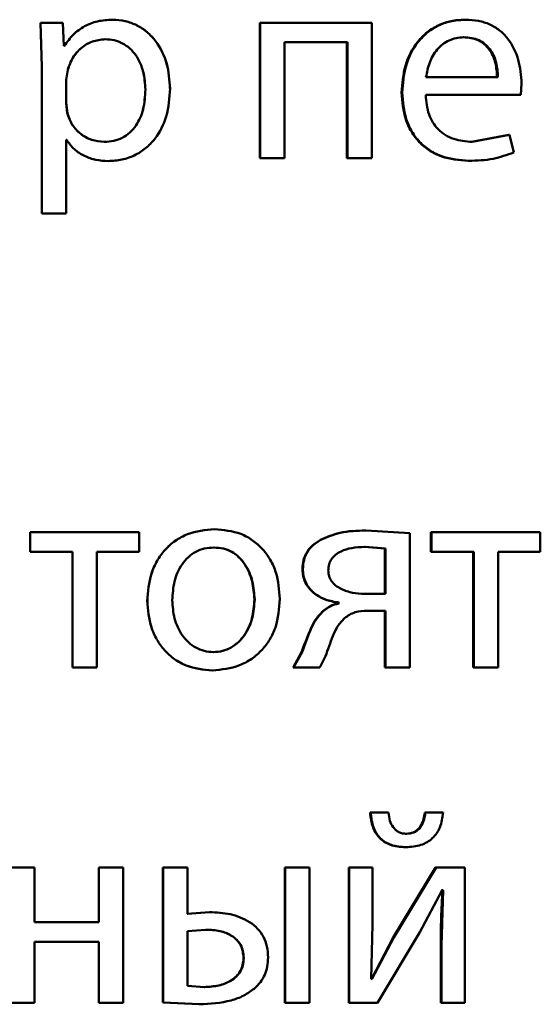
# Paper-space layout 'Лист1' of a CAD drawing. Units: millimetres. Extents: x -9011 to 5390, y -4401 to 6006.
# Drawn here: x -3227 to -3222, y 4438 to 4447 of the extents above; entities that cross this region are included whole.
import ezdxf

# ---------------------------------------------------------------- set-up
doc = ezdxf.new("R2010")
doc.units = ezdxf.units.MM

psp = doc.layouts.new('Лист1')

# ---------------------------------------------------------------- linework, layer by layer
at = {"color": 7, "linetype": 'Continuous', "lineweight": 50}
for p, q in [((-3226.6375, 4446.5659), (-3226.6276, 4446.1757)), ((-3226.4423, 4446.5659), (-3226.6375, 4446.5659)), ((-3226.4325, 4446.3613), (-3226.4423, 4446.5659)), ((-3226.4409, 4446.5659), (-3226.4423, 4446.5659)), ((-3226.4311, 4446.3613), (-3226.4409, 4446.5659)), ((-3226.0014, 4446.5931), (-3226.0018, 4446.5931)), ((-3224.7022, 4446.5659), (-3224.6997, 4446.5659)), ((-3224.7022, 4446.5659), (-3224.7022, 4445.3711)), ((-3224.6997, 4446.5659), (-3224.6997, 4445.3711)), ((-3223.7108, 4446.5659), (-3224.6997, 4446.5659)), ((-3223.7108, 4445.3711), (-3223.7108, 4446.5659)), ((-3222.8895, 4446.5931), (-3222.8829, 4446.5931)), ((-3226.4274, 4446.3613), (-3226.4325, 4446.3613)), ((-3226.4261, 4446.3613), (-3226.4311, 4446.3613)), ((-3226.068, 4446.4206), (-3226.0686, 4446.4206)), ((-3223.9279, 4446.3934), (-3224.4848, 4446.3934)), ((-3224.4848, 4445.3711), (-3224.4848, 4446.3934)), ((-3223.9321, 4446.3934), (-3223.9321, 4445.3711)), ((-3223.9279, 4446.3934), (-3223.9279, 4445.3711)), ((-3222.9067, 4446.4379), (-3222.9002, 4446.4379)), ((-3226.6276, 4446.1757), (-3226.6276, 4444.8821)), ((-3226.3978, 4446.1511), (-3226.4126, 4446.0622)), ((-3226.3965, 4446.1511), (-3226.4113, 4446.0622)), ((-3226.3965, 4446.1511), (-3226.3978, 4446.1511)), ((-3226.4126, 4446.0622), (-3226.4126, 4445.8572)), ((-3226.4113, 4446.0622), (-3226.4126, 4446.0622)), ((-3226.4113, 4446.0622), (-3226.4113, 4445.8572)), ((-3222.5986, 4446.0844), (-3223.2337, 4446.0844)), ((-3222.3966, 4445.9292), (-3222.3892, 4446.0301)), ((-3225.7121, 4445.9757), (-3225.7119, 4445.9757)), ((-3225.4951, 4445.9856), (-3225.4944, 4445.9856)), ((-3223.4487, 4445.9489), (-3223.4434, 4445.9489)), ((-3222.3966, 4445.9292), (-3223.2361, 4445.9292)), ((-3226.4126, 4445.8572), (-3226.4027, 4445.7683)), ((-3226.4113, 4445.8572), (-3226.4126, 4445.8572)), ((-3226.4113, 4445.8572), (-3226.4014, 4445.7683)), ((-3226.4014, 4445.7683), (-3226.4027, 4445.7683)), ((-3222.5027, 4445.5757), (-3222.8328, 4445.5139)), ((-3222.4953, 4445.5757), (-3222.8261, 4445.5139)), ((-3222.5027, 4445.5757), (-3222.4953, 4445.5757)), ((-3222.4583, 4445.4201), (-3222.4953, 4445.5757)), ((-3226.4077, 4445.5312), (-3226.4126, 4445.5312)), ((-3226.4126, 4444.8821), (-3226.4126, 4445.5312)), ((-3226.4113, 4444.8821), (-3226.4113, 4445.5312)), ((-3226.4064, 4445.5312), (-3226.4113, 4445.5312)), ((-3226.0755, 4445.5139), (-3226.0761, 4445.5139)), ((-3222.8328, 4445.5139), (-3222.8261, 4445.5139)), ((-3226.0384, 4445.3439), (-3226.0389, 4445.3439)), ((-3224.7022, 4445.3711), (-3224.6997, 4445.3711)), ((-3224.4848, 4445.3711), (-3224.6997, 4445.3711)), ((-3223.9321, 4445.3711), (-3223.9279, 4445.3711)), ((-3223.7108, 4445.3711), (-3223.9279, 4445.3711)), ((-3222.8623, 4445.3464), (-3222.8557, 4445.3464)), ((-3226.4126, 4444.8821), (-3226.6276, 4444.8821)), ((-3226.4113, 4444.8821), (-3226.4126, 4444.8821)), ((-3225.1024, 4442.0931), (-3225.1008, 4442.0931)), ((-3226.7292, 4442.0659), (-3226.7292, 4441.8934)), ((-3225.7669, 4442.0659), (-3226.7292, 4442.0659)), ((-3225.7669, 4441.8934), (-3225.7669, 4442.0659)), ((-3223.7671, 4442.0807), (-3223.7625, 4442.0807)), ((-3223.3772, 4442.056), (-3223.7625, 4442.0807)), ((-3223.3772, 4440.8711), (-3223.3772, 4442.056)), ((-3223.19, 4442.0659), (-3223.19, 4441.8934)), ((-3223.19, 4442.0659), (-3223.1841, 4442.0659)), ((-3223.1841, 4442.0659), (-3223.1841, 4441.8934)), ((-3222.2241, 4442.0659), (-3223.1841, 4442.0659)), ((-3222.2241, 4441.8934), (-3222.2241, 4442.0659)), ((-3225.1073, 4441.9305), (-3225.1057, 4441.9305)), ((-3224.1667, 4441.9992), (-3224.1631, 4441.9992)), ((-3223.5969, 4441.923), (-3223.777, 4441.9354)), ((-3223.777, 4441.9354), (-3223.7724, 4441.9354)), ((-3223.5919, 4441.923), (-3223.7724, 4441.9354)), ((-3223.5969, 4441.923), (-3223.5919, 4441.923)), ((-3223.5969, 4441.5202), (-3223.5969, 4441.923)), ((-3223.5919, 4441.5202), (-3223.5919, 4441.923)), ((-3226.3556, 4441.8934), (-3226.7292, 4441.8934)), ((-3226.3556, 4441.8934), (-3226.3556, 4440.8711)), ((-3225.7669, 4441.8934), (-3226.1406, 4441.8934)), ((-3226.1406, 4440.8711), (-3226.1406, 4441.8934)), ((-3226.1399, 4440.8711), (-3226.1399, 4441.8934)), ((-3223.19, 4441.8934), (-3223.1841, 4441.8934)), ((-3222.8111, 4441.8934), (-3223.1841, 4441.8934)), ((-3222.8178, 4441.8934), (-3222.8178, 4440.8711)), ((-3222.8111, 4441.8934), (-3222.8111, 4440.8711)), ((-3222.2241, 4441.8934), (-3222.5967, 4441.8934)), ((-3222.5967, 4440.8711), (-3222.5967, 4441.8934)), ((-3224.3247, 4441.74), (-3224.3214, 4441.74)), ((-3223.5919, 4441.5202), (-3223.7773, 4441.5202)), ((-3225.695, 4441.4584), (-3225.6947, 4441.4584)), ((-3224.7493, 4441.4708), (-3224.7469, 4441.4708)), ((-3224.0089, 4441.4436), (-3224.0048, 4441.4436)), ((-3224.0089, 4441.4436), (-3224.0089, 4441.4362)), ((-3224.0089, 4441.4362), (-3224.0048, 4441.4362)), ((-3224.0048, 4441.4436), (-3224.0048, 4441.4362)), ((-3224.1446, 4441.3674), (-3224.1408, 4441.3674)), ((-3223.5969, 4441.3724), (-3223.7572, 4441.3724)), ((-3223.5919, 4441.3724), (-3223.7526, 4441.3724)), ((-3223.5969, 4441.3724), (-3223.5969, 4440.8711)), ((-3223.5919, 4441.3724), (-3223.5919, 4440.8711)), ((-3225.1122, 4441.0065), (-3225.1106, 4441.0065)), ((-3224.3321, 4441.0069), (-3224.4062, 4440.8711)), ((-3224.3288, 4441.0069), (-3224.4031, 4440.8711)), ((-3224.3321, 4441.0069), (-3224.3288, 4441.0069)), ((-3224.1705, 4440.8711), (-3224.1214, 4440.9698)), ((-3226.1406, 4440.8711), (-3226.3556, 4440.8711)), ((-3226.1399, 4440.8711), (-3226.1406, 4440.8711)), ((-3225.1221, 4440.8439), (-3225.1206, 4440.8439)), ((-3224.4062, 4440.8711), (-3224.4031, 4440.8711)), ((-3224.1705, 4440.8711), (-3224.4031, 4440.8711)), ((-3223.5969, 4440.8711), (-3223.5919, 4440.8711)), ((-3223.3772, 4440.8711), (-3223.5919, 4440.8711)), ((-3222.8178, 4440.8711), (-3222.8111, 4440.8711)), ((-3222.5967, 4440.8711), (-3222.8111, 4440.8711)), ((-3223.7276, 4439.5891), (-3223.723, 4439.5891)), ((-3223.5701, 4439.5891), (-3223.7276, 4439.5891)), ((-3223.5651, 4439.5891), (-3223.723, 4439.5891)), ((-3223.2443, 4439.5891), (-3223.2385, 4439.5891)), ((-3223.0893, 4439.5891), (-3223.2443, 4439.5891)), ((-3223.0832, 4439.5891), (-3223.2385, 4439.5891)), ((-3223.4119, 4439.4014), (-3223.4066, 4439.4014)), ((-3223.4172, 4439.2832), (-3223.4119, 4439.2832)), ((-3226.6925, 4439.1026), (-3226.9073, 4439.1026)), ((-3226.6925, 4438.621), (-3226.6925, 4439.1026)), ((-3226.6905, 4439.1026), (-3226.6925, 4439.1026)), ((-3226.6905, 4438.621), (-3226.6905, 4439.1026)), ((-3226.1229, 4439.1026), (-3226.1229, 4438.621)), ((-3225.9079, 4439.1026), (-3226.1229, 4439.1026)), ((-3225.9079, 4437.9077), (-3225.9079, 4439.1026)), ((-3225.9077, 4439.1026), (-3225.9079, 4439.1026)), ((-3225.9077, 4437.9077), (-3225.9077, 4439.1026)), ((-3225.5567, 4439.1026), (-3225.5567, 4437.9127)), ((-3225.5567, 4439.1026), (-3225.5561, 4439.1026)), ((-3225.5561, 4439.1026), (-3225.5561, 4437.9127)), ((-3225.3411, 4439.1026), (-3225.5561, 4439.1026)), ((-3225.3411, 4438.6951), (-3225.3411, 4439.1026)), ((-3224.4803, 4439.1026), (-3224.4803, 4437.9077)), ((-3224.4803, 4439.1026), (-3224.4773, 4439.1026)), ((-3224.2624, 4439.1026), (-3224.4773, 4439.1026)), ((-3224.4773, 4439.1026), (-3224.4773, 4437.9077)), ((-3224.2624, 4437.9077), (-3224.2624, 4439.1026)), ((-3223.9151, 4439.1026), (-3223.9151, 4437.9077)), ((-3223.9151, 4439.1026), (-3223.9109, 4439.1026)), ((-3223.9109, 4439.1026), (-3223.9109, 4437.9077)), ((-3223.7059, 4439.1026), (-3223.9109, 4439.1026)), ((-3223.7059, 4438.5992), (-3223.7059, 4439.1026)), ((-3223.1505, 4439.1026), (-3223.5233, 4438.4856)), ((-3223.1446, 4439.1026), (-3223.5181, 4438.4856)), ((-3223.1505, 4439.1026), (-3223.1446, 4439.1026)), ((-3222.8905, 4439.1026), (-3223.1446, 4439.1026)), ((-3222.8905, 4437.9077), (-3222.8905, 4439.1026)), ((-3223.288, 4438.5325), (-3223.0903, 4438.9029)), ((-3223.0829, 4438.9029), (-3223.0977, 4438.414)), ((-3223.089, 4438.9029), (-3223.0963, 4438.9029)), ((-3223.0829, 4438.9029), (-3223.0903, 4438.9029)), ((-3225.1472, 4438.7099), (-3225.3422, 4438.6951)), ((-3225.1457, 4438.7099), (-3225.3411, 4438.6951)), ((-3225.1472, 4438.7099), (-3225.1457, 4438.7099)), ((-3226.1229, 4438.621), (-3226.6925, 4438.621)), ((-3225.1803, 4438.5547), (-3225.3411, 4438.5424)), ((-3225.3411, 4438.5424), (-3225.3411, 4438.058)), ((-3225.1817, 4438.5547), (-3225.1803, 4438.5547)), ((-3223.7184, 4438.1198), (-3223.7059, 4438.5992)), ((-3223.6615, 4437.9077), (-3223.288, 4438.5325)), ((-3226.1229, 4438.4485), (-3226.6925, 4438.4485)), ((-3226.6925, 4437.9077), (-3226.6925, 4438.4485)), ((-3226.6905, 4437.9077), (-3226.6905, 4438.4485)), ((-3226.1229, 4438.4485), (-3226.1229, 4437.9077)), ((-3223.5233, 4438.4856), (-3223.7156, 4438.1173)), ((-3223.5182, 4438.4856), (-3223.711, 4438.1173)), ((-3223.5233, 4438.4856), (-3223.5182, 4438.4856)), ((-3223.1037, 4438.414), (-3223.1037, 4437.9077)), ((-3223.1037, 4438.414), (-3223.0977, 4438.414)), ((-3223.0977, 4438.414), (-3223.0977, 4437.9077)), ((-3224.8455, 4438.3025), (-3224.8434, 4438.3025)), ((-3223.711, 4438.1173), (-3223.7184, 4438.1198)), ((-3225.3411, 4438.058), (-3225.1902, 4438.0481)), ((-3225.1916, 4438.0481), (-3225.1902, 4438.0481)), ((-3226.6925, 4437.9077), (-3226.9073, 4437.9077)), ((-3226.6905, 4437.9077), (-3226.6925, 4437.9077)), ((-3225.9079, 4437.9077), (-3226.1229, 4437.9077)), ((-3225.9077, 4437.9077), (-3225.9079, 4437.9077)), ((-3225.5567, 4437.9127), (-3225.2361, 4437.8954)), ((-3225.5567, 4437.9127), (-3225.5561, 4437.9127)), ((-3225.5561, 4437.9127), (-3225.2348, 4437.8954)), ((-3225.2361, 4437.8954), (-3225.2348, 4437.8954)), ((-3224.4803, 4437.9077), (-3224.4773, 4437.9077)), ((-3224.2624, 4437.9077), (-3224.4773, 4437.9077)), ((-3223.9151, 4437.9077), (-3223.9109, 4437.9077)), ((-3223.6615, 4437.9077), (-3223.9109, 4437.9077)), ((-3223.1037, 4437.9077), (-3223.0977, 4437.9077)), ((-3222.8905, 4437.9077), (-3223.0977, 4437.9077))]:
    psp.add_line(p, q, dxfattribs=at)
for points, knots in [([(-3226.0018, 4446.5931), (-3226.0465, 4446.5905), (-3226.1324, 4446.5855), (-3226.2518, 4446.5397), (-3226.3542, 4446.4652), (-3226.4025, 4446.3966), (-3226.4274, 4446.3613)], [0, 0, 0, 0, 0.263404, 0.506258, 0.745814, 1, 1, 1, 1]), ([(-3225.4944, 4445.9856), (-3225.4994, 4446.0593), (-3225.5096, 4446.2067), (-3225.5926, 4446.3775), (-3225.6933, 4446.4859), (-3225.7859, 4446.5469), (-3225.8904, 4446.586), (-3225.9643, 4446.5907), (-3226.0018, 4446.5931)], [0, 0, 0, 0, 0.249788, 0.499076, 0.625831, 0.749469, 0.872792, 1, 1, 1, 1]), ([(-3225.4951, 4445.9856), (-3225.5001, 4446.0593), (-3225.5102, 4446.2067), (-3225.593, 4446.3775), (-3225.6935, 4446.4859), (-3225.7861, 4446.5468), (-3225.8903, 4446.5859), (-3225.964, 4446.5906), (-3226.0014, 4446.5931)], [0, 0, 0, 0, 0.250034, 0.499469, 0.626285, 0.749694, 0.873272, 1, 1, 1, 1]), ([(-3222.8895, 4446.5931), (-3222.9303, 4446.5908), (-3223.0099, 4446.5863), (-3223.1239, 4446.5477), (-3223.2257, 4446.4855), (-3223.3378, 4446.3714), (-3223.4311, 4446.1881), (-3223.4428, 4446.0287), (-3223.4487, 4445.9489)], [0, 0, 0, 0, 0.128352, 0.250355, 0.374434, 0.500674, 0.750029, 1, 1, 1, 1]), ([(-3222.8829, 4446.5931), (-3222.9238, 4446.5908), (-3223.0036, 4446.5863), (-3223.1178, 4446.5478), (-3223.2199, 4446.4855), (-3223.3323, 4446.3715), (-3223.4258, 4446.1882), (-3223.4375, 4446.0287), (-3223.4434, 4445.9489)], [0, 0, 0, 0, 0.128496, 0.250635, 0.37477, 0.501046, 0.750268, 1, 1, 1, 1]), ([(-3222.3892, 4446.0301), (-3222.3947, 4446.1003), (-3222.4058, 4446.2406), (-3222.4847, 4446.4023), (-3222.5813, 4446.5016), (-3222.6699, 4446.5551), (-3222.7722, 4446.5875), (-3222.845, 4446.5912), (-3222.8829, 4446.5931)], [0, 0, 0, 0, 0.24975, 0.498951, 0.620971, 0.740492, 0.86469, 1, 1, 1, 1]), ([(-3226.0686, 4446.4206), (-3226.1067, 4446.4163), (-3226.183, 4446.4078), (-3226.2821, 4446.3468), (-3226.3599, 4446.2603), (-3226.385, 4446.1878), (-3226.3978, 4446.1511)], [0, 0, 0, 0, 0.250022, 0.499845, 0.746203, 1, 1, 1, 1]), ([(-3226.068, 4446.4206), (-3226.1061, 4446.4163), (-3226.1822, 4446.4077), (-3226.2811, 4446.3467), (-3226.3586, 4446.2602), (-3226.3837, 4446.1878), (-3226.3965, 4446.1511)], [0, 0, 0, 0, 0.2498013, 0.4995281, 0.7459638, 1, 1, 1, 1]), ([(-3225.7119, 4445.9757), (-3225.7154, 4446.0289), (-3225.7223, 4446.1351), (-3225.7776, 4446.2602), (-3225.8472, 4446.3412), (-3225.9127, 4446.3867), (-3225.9878, 4446.4153), (-3226.0412, 4446.4188), (-3226.0686, 4446.4206)], [0, 0, 0, 0, 0.249904, 0.499327, 0.626796, 0.749091, 0.871651, 1, 1, 1, 1]), ([(-3225.7121, 4445.9757), (-3225.7156, 4446.0288), (-3225.7225, 4446.1351), (-3225.7777, 4446.2602), (-3225.8471, 4446.3412), (-3225.9125, 4446.3867), (-3225.9874, 4446.4153), (-3226.0407, 4446.4188), (-3226.068, 4446.4206)], [0, 0, 0, 0, 0.250129, 0.499692, 0.627156, 0.74938, 0.871814, 1, 1, 1, 1]), ([(-3222.9002, 4446.4379), (-3222.9232, 4446.4365), (-3222.9679, 4446.4339), (-3223.0313, 4446.4123), (-3223.0879, 4446.3773), (-3223.1512, 4446.3145), (-3223.2084, 4446.2158), (-3223.2253, 4446.1282), (-3223.2337, 4446.0844)], [0, 0, 0, 0, 0.12907, 0.251373, 0.373157, 0.500746, 0.750255, 1, 1, 1, 1]), ([(-3222.6058, 4446.0844), (-3222.6084, 4446.1282), (-3222.6134, 4446.2157), (-3222.66, 4446.3175), (-3222.7192, 4446.3801), (-3222.7739, 4446.4138), (-3222.8375, 4446.4343), (-3222.883, 4446.4366), (-3222.9067, 4446.4379)], [0, 0, 0, 0, 0.250057, 0.499397, 0.620703, 0.739728, 0.863951, 1, 1, 1, 1]), ([(-3222.5986, 4446.0844), (-3222.6012, 4446.1282), (-3222.6063, 4446.2157), (-3222.653, 4446.3175), (-3222.7123, 4446.3802), (-3222.7671, 4446.4138), (-3222.8309, 4446.4343), (-3222.8764, 4446.4366), (-3222.9002, 4446.4379)], [0, 0, 0, 0, 0.249819, 0.499014, 0.620331, 0.739431, 0.863784, 1, 1, 1, 1]), ([(-3226.0761, 4445.5139), (-3226.0475, 4445.5156), (-3225.9923, 4445.5189), (-3225.914, 4445.5476), (-3225.846, 4445.5944), (-3225.7771, 4445.676), (-3225.7215, 4445.806), (-3225.7152, 4445.9163), (-3225.7119, 4445.9757)], [0, 0, 0, 0, 0.129351, 0.250434, 0.373386, 0.500627, 0.73122, 1, 1, 1, 1]), ([(-3226.0755, 4445.5139), (-3226.047, 4445.5156), (-3225.9918, 4445.5189), (-3225.9138, 4445.5476), (-3225.8459, 4445.5944), (-3225.7772, 4445.676), (-3225.7217, 4445.806), (-3225.7155, 4445.9163), (-3225.7121, 4445.9757)], [0, 0, 0, 0, 0.1291848, 0.2501399, 0.3730193, 0.5002573, 0.7309798, 1, 1, 1, 1]), ([(-3226.0389, 4445.3439), (-3225.9989, 4445.3463), (-3225.9201, 4445.3511), (-3225.8078, 4445.391), (-3225.7073, 4445.4536), (-3225.6009, 4445.5636), (-3225.5098, 4445.7442), (-3225.4997, 4445.9018), (-3225.4944, 4445.9856)], [0, 0, 0, 0, 0.127086, 0.250572, 0.375138, 0.500934, 0.734724, 1, 1, 1, 1]), ([(-3223.4487, 4445.9489), (-3223.4428, 4445.8694), (-3223.4339, 4445.7492), (-3223.3676, 4445.6039), (-3223.2962, 4445.5087), (-3223.2045, 4445.4333), (-3223.0614, 4445.3621), (-3222.9417, 4445.3526), (-3222.8623, 4445.3464)], [0, 0, 0, 0, 0.249757, 0.377313, 0.50011, 0.623692, 0.750416, 1, 1, 1, 1]), ([(-3223.4434, 4445.9489), (-3223.4375, 4445.8693), (-3223.4286, 4445.7492), (-3223.3621, 4445.6038), (-3223.2906, 4445.5086), (-3223.1987, 4445.4333), (-3223.0552, 4445.3621), (-3222.9353, 4445.3526), (-3222.8557, 4445.3464)], [0, 0, 0, 0, 0.249495, 0.376926, 0.499722, 0.623311, 0.750147, 1, 1, 1, 1]), ([(-3222.8261, 4445.5139), (-3222.8813, 4445.5181), (-3222.9646, 4445.5246), (-3223.0647, 4445.5726), (-3223.1277, 4445.623), (-3223.1759, 4445.6851), (-3223.2239, 4445.785), (-3223.2311, 4445.8702), (-3223.2361, 4445.9292)], [0, 0, 0, 0, 0.249917, 0.377378, 0.500333, 0.614948, 0.733374, 1, 1, 1, 1]), ([(-3226.4027, 4445.7683), (-3226.3899, 4445.7327), (-3226.3648, 4445.6623), (-3226.2864, 4445.5806), (-3226.1883, 4445.524), (-3226.1137, 4445.5173), (-3226.0761, 4445.5139)], [0, 0, 0, 0, 0.252863, 0.499747, 0.747544, 1, 1, 1, 1]), ([(-3226.4014, 4445.7683), (-3226.3886, 4445.7327), (-3226.3635, 4445.6623), (-3226.2854, 4445.5806), (-3226.1874, 4445.524), (-3226.113, 4445.5173), (-3226.0755, 4445.5139)], [0, 0, 0, 0, 0.2531056, 0.5000633, 0.7477603, 1, 1, 1, 1]), ([(-3226.4077, 4445.5312), (-3226.3865, 4445.5024), (-3226.3435, 4445.4441), (-3226.2512, 4445.3865), (-3226.1481, 4445.3501), (-3226.076, 4445.346), (-3226.0389, 4445.3439)], [0, 0, 0, 0, 0.2467702, 0.4994513, 0.7429985, 1, 1, 1, 1]), ([(-3222.8557, 4445.3464), (-3222.7832, 4445.3487), (-3222.6468, 4445.353), (-3222.5184, 4445.3987), (-3222.4583, 4445.4201)], [0, 0, 0, 0, 0.5319349, 1, 1, 1, 1]), ([(-3225.1024, 4442.0931), (-3225.184, 4442.085), (-3225.3067, 4442.0729), (-3225.4504, 4441.9931), (-3225.5418, 4441.9124), (-3225.6131, 4441.8129), (-3225.6798, 4441.6631), (-3225.6889, 4441.54), (-3225.695, 4441.4584)], [0, 0, 0, 0, 0.24931, 0.375061, 0.499703, 0.622846, 0.750156, 1, 1, 1, 1]), ([(-3225.1008, 4442.0931), (-3225.1826, 4442.085), (-3225.3056, 4442.0729), (-3225.4496, 4441.9931), (-3225.5412, 4441.9125), (-3225.6126, 4441.8129), (-3225.6795, 4441.6632), (-3225.6887, 4441.54), (-3225.6947, 4441.4584)], [0, 0, 0, 0, 0.2495831, 0.3753959, 0.5000828, 0.6231578, 0.7504101, 1, 1, 1, 1]), ([(-3224.5246, 4441.4782), (-3224.5306, 4441.5573), (-3224.5398, 4441.6767), (-3224.6047, 4441.8219), (-3224.6738, 4441.9186), (-3224.7625, 4441.997), (-3224.9022, 4442.0743), (-3225.0215, 4442.0855), (-3225.1008, 4442.0931)], [0, 0, 0, 0, 0.249578, 0.376872, 0.499915, 0.62472, 0.7504, 1, 1, 1, 1]), ([(-3223.7671, 4442.0807), (-3223.8444, 4442.0791), (-3223.983, 4442.0762), (-3224.1104, 4442.0228), (-3224.1667, 4441.9992)], [0, 0, 0, 0, 0.558381, 1, 1, 1, 1]), ([(-3223.7625, 4442.0807), (-3223.84, 4442.0791), (-3223.9788, 4442.0762), (-3224.1066, 4442.0228), (-3224.1631, 4441.9992)], [0, 0, 0, 0, 0.558439, 1, 1, 1, 1]), ([(-3225.1057, 4441.9305), (-3225.1346, 4441.9287), (-3225.1905, 4441.9253), (-3225.2689, 4441.8959), (-3225.3364, 4441.8479), (-3225.4076, 4441.7627), (-3225.4638, 4441.6318), (-3225.4712, 4441.5211), (-3225.4748, 4441.4658)], [0, 0, 0, 0, 0.1303396, 0.2519503, 0.3727489, 0.5008025, 0.7501711, 1, 1, 1, 1]), ([(-3224.7493, 4441.4708), (-3224.7532, 4441.525), (-3224.7611, 4441.6333), (-3224.816, 4441.7617), (-3224.8844, 4441.8469), (-3224.9497, 4441.8954), (-3225.0255, 4441.9252), (-3225.0795, 4441.9287), (-3225.1073, 4441.9305)], [0, 0, 0, 0, 0.250013, 0.499626, 0.629853, 0.751176, 0.871782, 1, 1, 1, 1]), ([(-3224.7469, 4441.4708), (-3224.7509, 4441.525), (-3224.7588, 4441.6333), (-3224.8138, 4441.7617), (-3224.8823, 4441.8469), (-3224.9478, 4441.8954), (-3225.0237, 4441.9252), (-3225.0778, 4441.9287), (-3225.1057, 4441.9305)], [0, 0, 0, 0, 0.249795, 0.499269, 0.629496, 0.750884, 0.871616, 1, 1, 1, 1]), ([(-3224.1667, 4441.9992), (-3224.1906, 4441.9837), (-3224.2363, 4441.9543), (-3224.2874, 4441.8919), (-3224.3192, 4441.8192), (-3224.3229, 4441.7669), (-3224.3247, 4441.74)], [0, 0, 0, 0, 0.266358, 0.509459, 0.747558, 1, 1, 1, 1]), ([(-3224.1631, 4441.9992), (-3224.187, 4441.9837), (-3224.2328, 4441.9543), (-3224.284, 4441.8919), (-3224.3159, 4441.8192), (-3224.3195, 4441.7669), (-3224.3214, 4441.74)], [0, 0, 0, 0, 0.266562, 0.509712, 0.747727, 1, 1, 1, 1]), ([(-3223.7724, 4441.9354), (-3223.8118, 4441.9338), (-3223.8839, 4441.931), (-3223.9727, 4441.9053), (-3224.0328, 4441.8699), (-3224.0698, 4441.8303), (-3224.0925, 4441.7815), (-3224.0952, 4441.746), (-3224.0967, 4441.7276)], [0, 0, 0, 0, 0.273626, 0.500877, 0.634249, 0.754324, 0.872171, 1, 1, 1, 1]), ([(-3224.3247, 4441.74), (-3224.3234, 4441.7194), (-3224.3209, 4441.6795), (-3224.3015, 4441.6229), (-3224.2704, 4441.5724), (-3224.2144, 4441.516), (-3224.1262, 4441.4651), (-3224.048, 4441.4507), (-3224.0089, 4441.4436)], [0, 0, 0, 0, 0.129237, 0.2515894, 0.373209, 0.5003541, 0.7499776, 1, 1, 1, 1]), ([(-3224.3214, 4441.74), (-3224.3202, 4441.7195), (-3224.3178, 4441.6796), (-3224.2984, 4441.623), (-3224.2671, 4441.5725), (-3224.2109, 4441.516), (-3224.1225, 4441.4651), (-3224.0441, 4441.4507), (-3224.0048, 4441.4436)], [0, 0, 0, 0, 0.128635, 0.25068, 0.372395, 0.500088, 0.74979, 1, 1, 1, 1]), ([(-3224.0967, 4441.7276), (-3224.0951, 4441.7105), (-3224.0921, 4441.6772), (-3224.0686, 4441.6312), (-3224.0311, 4441.5928), (-3223.9692, 4441.5552), (-3223.8827, 4441.5267), (-3223.8125, 4441.5223), (-3223.7773, 4441.5202)], [0, 0, 0, 0, 0.12089, 0.2368, 0.359689, 0.499396, 0.749554, 1, 1, 1, 1]), ([(-3225.695, 4441.4584), (-3225.6889, 4441.3795), (-3225.6798, 4441.2606), (-3225.6147, 4441.1162), (-3225.5458, 4441.02), (-3225.4577, 4440.9417), (-3225.3194, 4440.8638), (-3225.2009, 4440.8518), (-3225.1221, 4440.8439)], [0, 0, 0, 0, 0.2498278, 0.376986, 0.500309, 0.6252047, 0.7507246, 1, 1, 1, 1]), ([(-3225.6947, 4441.4584), (-3225.6887, 4441.3795), (-3225.6795, 4441.2606), (-3225.6143, 4441.1162), (-3225.5452, 4441.02), (-3225.4569, 4440.9417), (-3225.3183, 4440.8638), (-3225.1996, 4440.8518), (-3225.1206, 4440.8439)], [0, 0, 0, 0, 0.249575, 0.376608, 0.499931, 0.624826, 0.750452, 1, 1, 1, 1]), ([(-3225.4748, 4441.4658), (-3225.4711, 4441.4113), (-3225.4637, 4441.3026), (-3225.4057, 4441.1753), (-3225.3349, 4441.0921), (-3225.2687, 4441.0439), (-3225.1928, 4441.0123), (-3225.1382, 4441.0084), (-3225.1106, 4441.0065)], [0, 0, 0, 0, 0.249831, 0.499275, 0.627178, 0.749628, 0.873299, 1, 1, 1, 1]), ([(-3225.1206, 4440.8439), (-3225.0388, 4440.8523), (-3224.9156, 4440.8651), (-3224.7711, 4440.9442), (-3224.68, 4441.0229), (-3224.6097, 4441.1177), (-3224.54, 4441.2664), (-3224.5309, 4441.3919), (-3224.5246, 4441.4782)], [0, 0, 0, 0, 0.249603, 0.375997, 0.500124, 0.617529, 0.737041, 1, 1, 1, 1]), ([(-3225.1122, 4441.0065), (-3225.0846, 4441.0085), (-3225.0299, 4441.0126), (-3224.954, 4441.0451), (-3224.888, 4441.0942), (-3224.8182, 4441.1779), (-3224.7604, 4441.3059), (-3224.753, 4441.4152), (-3224.7493, 4441.4708)], [0, 0, 0, 0, 0.1260841, 0.250052, 0.372328, 0.5003314, 0.7463212, 1, 1, 1, 1]), ([(-3225.1106, 4441.0065), (-3225.083, 4441.0085), (-3225.0282, 4441.0126), (-3224.9521, 4441.0451), (-3224.886, 4441.0942), (-3224.816, 4441.1778), (-3224.7581, 4441.3059), (-3224.7507, 4441.4152), (-3224.7469, 4441.4708)], [0, 0, 0, 0, 0.126246, 0.250338, 0.372679, 0.500686, 0.746544, 1, 1, 1, 1]), ([(-3224.0089, 4441.4362), (-3224.0328, 4441.4297), (-3224.0827, 4441.4161), (-3224.1234, 4441.3841), (-3224.1446, 4441.3674)], [0, 0, 0, 0, 0.479022, 1, 1, 1, 1]), ([(-3224.0048, 4441.4362), (-3224.0288, 4441.4297), (-3224.0788, 4441.4161), (-3224.1196, 4441.3841), (-3224.1408, 4441.3674)], [0, 0, 0, 0, 0.479141, 1, 1, 1, 1]), ([(-3224.1446, 4441.3674), (-3224.1684, 4441.3426), (-3224.2162, 4441.2931), (-3224.2733, 4441.1671), (-3224.3086, 4441.071), (-3224.3321, 4441.0069)], [0, 0, 0, 0, 0.249372, 0.499411, 1, 1, 1, 1]), ([(-3224.1408, 4441.3674), (-3224.1647, 4441.3426), (-3224.2126, 4441.2931), (-3224.2699, 4441.1672), (-3224.3052, 4441.071), (-3224.3288, 4441.0069)], [0, 0, 0, 0, 0.249487, 0.499519, 1, 1, 1, 1]), ([(-3223.9529, 4441.3057), (-3223.9386, 4441.3168), (-3223.9102, 4441.339), (-3223.8429, 4441.3671), (-3223.7887, 4441.3703), (-3223.7526, 4441.3724)], [0, 0, 0, 0, 0.2511022, 0.500221, 1, 1, 1, 1]), ([(-3224.1214, 4440.9698), (-3224.1004, 4441.0293), (-3224.0689, 4441.1187), (-3224.0187, 4441.2365), (-3223.9748, 4441.2826), (-3223.9529, 4441.3057)], [0, 0, 0, 0, 0.5006385, 0.7507568, 1, 1, 1, 1]), ([(-3223.7276, 4439.5891), (-3223.7222, 4439.5447), (-3223.7145, 4439.4809), (-3223.6782, 4439.4068), (-3223.6436, 4439.3621), (-3223.5995, 4439.3267), (-3223.5251, 4439.2907), (-3223.4614, 4439.2863), (-3223.4172, 4439.2832)], [0, 0, 0, 0, 0.270861, 0.388683, 0.500178, 0.614236, 0.732177, 1, 1, 1, 1]), ([(-3223.723, 4439.5891), (-3223.7176, 4439.5447), (-3223.71, 4439.481), (-3223.6736, 4439.4069), (-3223.6388, 4439.3621), (-3223.5945, 4439.3267), (-3223.5199, 4439.2907), (-3223.4562, 4439.2862), (-3223.4119, 4439.2832)], [0, 0, 0, 0, 0.269991, 0.387879, 0.499827, 0.613884, 0.731888, 1, 1, 1, 1]), ([(-3223.4066, 4439.4014), (-3223.4186, 4439.4022), (-3223.4417, 4439.4038), (-3223.4742, 4439.4155), (-3223.5023, 4439.4343), (-3223.5313, 4439.467), (-3223.5564, 4439.5194), (-3223.5621, 4439.5647), (-3223.5651, 4439.5891)], [0, 0, 0, 0, 0.131834, 0.254416, 0.374816, 0.50047, 0.730901, 1, 1, 1, 1]), ([(-3223.4119, 4439.2832), (-3223.3667, 4439.2863), (-3223.3014, 4439.2907), (-3223.2241, 4439.3257), (-3223.1763, 4439.3605), (-3223.1374, 4439.405), (-3223.0966, 4439.4795), (-3223.0887, 4439.5443), (-3223.0832, 4439.5891)], [0, 0, 0, 0, 0.266672, 0.38552, 0.500509, 0.616379, 0.734998, 1, 1, 1, 1]), ([(-3223.2443, 4439.5891), (-3223.2488, 4439.5614), (-3223.257, 4439.5115), (-3223.2872, 4439.4567), (-3223.3193, 4439.4277), (-3223.3569, 4439.4065), (-3223.3896, 4439.4035), (-3223.4119, 4439.4014)], [0, 0, 0, 0, 0.29955, 0.542213, 0.652584, 0.76228, 1, 1, 1, 1]), ([(-3223.2385, 4439.5891), (-3223.2431, 4439.5614), (-3223.2513, 4439.5114), (-3223.2816, 4439.4567), (-3223.3138, 4439.4277), (-3223.3515, 4439.4065), (-3223.3842, 4439.4035), (-3223.4066, 4439.4014)], [0, 0, 0, 0, 0.299281, 0.541837, 0.652233, 0.762006, 1, 1, 1, 1]), ([(-3223.089, 4438.9029), (-3223.0933, 4438.8214), (-3223.1019, 4438.6586), (-3223.1031, 4438.4955), (-3223.1037, 4438.414)], [0, 0, 0, 0, 0.500009, 1, 1, 1, 1]), ([(-3224.6285, 4438.3099), (-3224.6304, 4438.3425), (-3224.634, 4438.4051), (-3224.6662, 4438.4926), (-3224.7192, 4438.5667), (-3224.8145, 4438.6434), (-3224.9614, 4438.6999), (-3225.0842, 4438.7065), (-3225.1457, 4438.7099)], [0, 0, 0, 0, 0.1327468, 0.2547911, 0.3742907, 0.4998999, 0.749555, 1, 1, 1, 1]), ([(-3224.8455, 4438.3025), (-3224.8469, 4438.3237), (-3224.8495, 4438.3641), (-3224.8705, 4438.4204), (-3224.9053, 4438.4674), (-3224.9651, 4438.5132), (-3225.0595, 4438.5487), (-3225.1387, 4438.5526), (-3225.1817, 4438.5547)], [0, 0, 0, 0, 0.133978, 0.255671, 0.374484, 0.499939, 0.728314, 1, 1, 1, 1]), ([(-3224.8434, 4438.3025), (-3224.8447, 4438.3237), (-3224.8473, 4438.3641), (-3224.8684, 4438.4204), (-3224.9033, 4438.4674), (-3224.9633, 4438.5132), (-3225.0579, 4438.5487), (-3225.1372, 4438.5526), (-3225.1803, 4438.5547)], [0, 0, 0, 0, 0.1338013, 0.2553637, 0.3741099, 0.4995694, 0.7280785, 1, 1, 1, 1]), ([(-3225.1916, 4438.0481), (-3225.1487, 4438.0504), (-3225.0683, 4438.0547), (-3224.9724, 4438.092), (-3224.9096, 4438.1383), (-3224.8725, 4438.1855), (-3224.8499, 4438.2414), (-3224.847, 4438.2816), (-3224.8455, 4438.3025)], [0, 0, 0, 0, 0.266803, 0.500078, 0.629746, 0.749961, 0.870055, 1, 1, 1, 1]), ([(-3225.1902, 4438.0481), (-3225.1472, 4438.0504), (-3225.0667, 4438.0547), (-3224.9706, 4438.092), (-3224.9076, 4438.1383), (-3224.8704, 4438.1855), (-3224.8477, 4438.2414), (-3224.8449, 4438.2816), (-3224.8434, 4438.3025)], [0, 0, 0, 0, 0.267028, 0.500434, 0.63011, 0.750261, 0.870229, 1, 1, 1, 1]), ([(-3224.7519, 4438.0333), (-3224.7323, 4438.0518), (-3224.6943, 4438.0878), (-3224.6552, 4438.1554), (-3224.6323, 4438.2302), (-3224.6298, 4438.2825), (-3224.6285, 4438.3099)], [0, 0, 0, 0, 0.257174, 0.500042, 0.738562, 1, 1, 1, 1]), ([(-3225.2348, 4437.8954), (-3225.1402, 4437.9004), (-3225.0058, 4437.9076), (-3224.8438, 4437.9671), (-3224.7817, 4438.0118), (-3224.7519, 4438.0333)], [0, 0, 0, 0, 0.552288, 0.785356, 1, 1, 1, 1])]:
    psp.add_open_spline(points, degree=3, knots=knots, dxfattribs=at)

doc.saveas('drawing.dxf')
